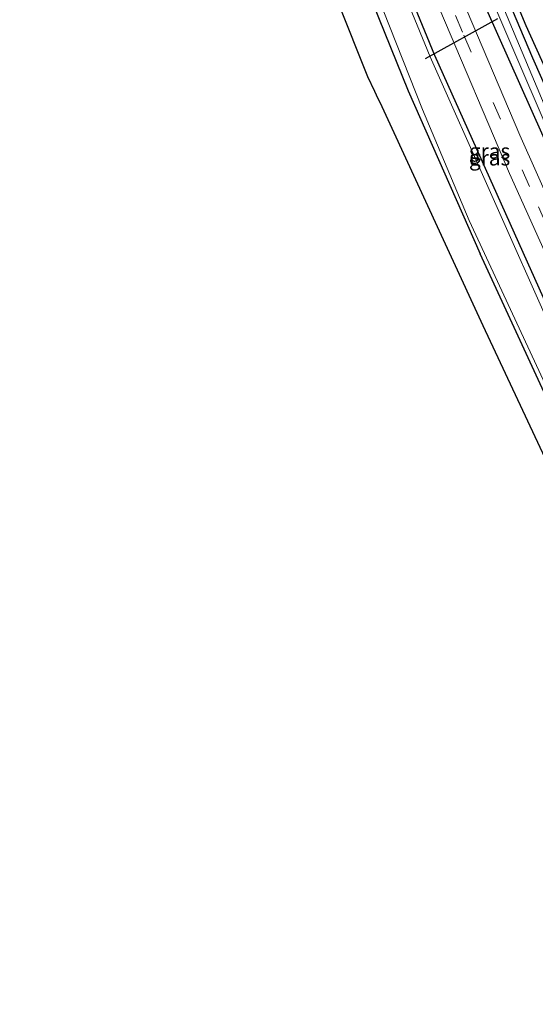
# Model space of a CAD drawing. Units: metres. Extents: x 119997 to 130006, y 481249 to 487503.
# Drawn here: x 122758 to 122842, y 481250 to 481411 of the extents above; entities that cross this region are included whole.
import ezdxf
from ezdxf.enums import TextEntityAlignment as Align

# ---------------------------------------------------------------- set-up
doc = ezdxf.new("R2010")
doc.units = ezdxf.units.M
doc.linetypes.add('VW-3-9_STREEP', pattern=[12, 3, -9])
for name, color, linetype in [('B-ME-GR-BOMENRIJ-L-B1', 10, 'Continuous'), ('B-ME-GW-INSTEEKWATERGANG-L-B1', 10, 'Continuous'), ('B-ME-KG-KADASTRAAL-OPNAMEDTMGRENS-L-B1', 10, 'Continuous'), ('B-ME-KW-DUIKER-L-B1', 10, 'Continuous')]:
    doc.layers.add(name, color=color, linetype=linetype)
for name, color, linetype, lineweight in [('B-ME-IE-GRASLAND-GV-B6', 93, 'Continuous', 18), ('B-ME-IE-GRONDWERKLIJN-GROND_INGERICHT-GV-B6', 253, 'Continuous', 18), ('B-ME-OG-WATER-GV-B6', 153, 'Continuous', 18), ('B-ME-VH-VERH_SOORT-BITUMEN-GV-B6', 8, 'IE-TERREINAFSCHEIDING-NATUURLIJK-HOUTWAL', 18), ('B-ME-VW-MARKERING-39STREEP-015-L-B1', 255, 'VW-3-9_STREEP', 18)]:
    doc.layers.add(name, color=color, linetype=linetype, lineweight=lineweight)
doc.styles.add('NLCS-ISO', font='NLCS-ISO.TTF')
doc.linetypes.add('IE-TERREINAFSCHEIDING-NATUURLIJK-HOUTWAL', pattern='A,7,-1.5,[67,NLCS.SHX,S=0.75,R=45,X=0,Y=0],-1.5,7,-1.5,[70,NLCS.SHX,S=0.75,R=0,X=0,Y=0],-1.5', length=20)

msp = doc.modelspace()

# ---------------------------------------------------------------- linework, layer by layer
at = {"layer": 'B-ME-GR-BOMENRIJ-L-B1'}
msp.add_polyline3d([(122805.799, 481498.477, -1.46), (122812.029, 481481.725, -1.49), (122827.286, 481442.957, -1.463), (122840.913, 481410.22, -1.483), (122860.658, 481366.639, -1.34), (122873.28, 481339.577, -1.32), (122886.418, 481312.29, -1.403), (122905.5, 481275.55, -1.46), (122916.725, 481254.354, -1.487), (122919.114, 481250, -1.496)], dxfattribs=at)
msp.add_polyline3d([(122805.799, 481498.477, -1.46), (122812.029, 481481.725, -1.49), (122827.286, 481442.957, -1.463), (122840.913, 481410.22, -1.483), (122860.658, 481366.639, -1.34), (122873.28, 481339.577, -1.32), (122886.418, 481312.29, -1.403), (122905.5, 481275.55, -1.46), (122916.725, 481254.354, -1.487), (122919.114, 481250, -1.496)], dxfattribs=at)
at = {"layer": 'B-ME-GW-INSTEEKWATERGANG-L-B1'}
for points in [[(122918.146, 481250, -1.56), (122918.11, 481250.063, -1.56), (122893.683, 481295.906, -1.547), (122873.111, 481336.644, -1.45), (122858.581, 481367.679, -1.403), (122842.082, 481404.843, -1.51), (122828.003, 481438.134, -1.53), (122812.407, 481477.917, -1.53), (122804.744, 481498.057, -1.528)], [(122918.146, 481250, -1.56), (122918.11, 481250.063, -1.56), (122893.683, 481295.906, -1.547), (122873.111, 481336.644, -1.45), (122858.581, 481367.679, -1.403), (122842.082, 481404.843, -1.51), (122828.003, 481438.134, -1.53), (122812.407, 481477.917, -1.53), (122804.744, 481498.057, -1.528)], [(122914.075, 481250, -1.786), (122894.085, 481286.811, -1.757), (122861.775, 481351.747, -1.803), (122834.534, 481412.767, -1.787), (122814.934, 481460.282, -1.787), (122801.064, 481496.593, -1.787)], [(122914.075, 481250, -1.786), (122894.085, 481286.811, -1.757), (122861.775, 481351.747, -1.803), (122834.534, 481412.767, -1.787), (122814.934, 481460.282, -1.787), (122801.064, 481496.593, -1.787)], [(122791.205, 481492.67, -2.003), (122806.875, 481451.733, -2.007), (122825.97, 481405.337, -2.017), (122845.183, 481362.535, -1.937), (122858.154, 481333.212, -1.963), (122875.275, 481300.026, -1.913), (122890.425, 481270.751, -1.913), (122901.718, 481250, -1.954)], [(122791.205, 481492.67, -2.003), (122806.875, 481451.733, -2.007), (122825.97, 481405.337, -2.017), (122845.183, 481362.535, -1.937), (122858.154, 481333.212, -1.963), (122875.275, 481300.026, -1.913), (122890.425, 481270.751, -1.913), (122901.718, 481250, -1.954)], [(122815.842, 481413.829, -2.199), (122821.654, 481399.532, -2.199), (122833.42, 481372.852, -2.21)], [(122851.363, 481323.866, -2.234), (122852.529, 481325.133, -2.117), (122854.122, 481327.154, -2.22), (122853.813, 481329.02, -2.22), (122845.229, 481347.313, -2.207), (122833.42, 481372.852, -2.21)]]:
    msp.add_polyline3d(points, dxfattribs=at)
at = {"layer": 'B-ME-IE-GRASLAND-GV-B6'}
for points in [[(122784.536, 481521.085, -2.42), (122786.602, 481515.313, -2.42), (122789.596, 481506.898, -2.381), (122794.245, 481493.86, -1.937), (122799.305, 481479.9, -1.84), (122808.771, 481456.647, -1.84), (122818.232, 481433.582, -1.84), (122826.834, 481412.849, -1.85), (122838.268, 481385.997, -1.853), (122850.934, 481357.877, -1.85), (122861.249, 481335.824, -1.91), (122871.413, 481315.138, -1.793), (122882.614, 481293.395, -1.783), (122899.343, 481261.478, -1.793), (122905.631, 481250, -1.792), (122901.718, 481250, -1.954)], [(122784.536, 481521.085, -2.42), (122786.602, 481515.313, -2.42), (122789.596, 481506.898, -2.381), (122794.245, 481493.86, -1.937), (122799.305, 481479.9, -1.84), (122808.771, 481456.647, -1.84), (122818.232, 481433.582, -1.84), (122826.834, 481412.849, -1.85), (122838.268, 481385.997, -1.853), (122850.934, 481357.877, -1.85), (122861.249, 481335.824, -1.91), (122871.413, 481315.138, -1.793), (122882.614, 481293.395, -1.783), (122899.343, 481261.478, -1.793), (122905.631, 481250, -1.792), (122901.718, 481250, -1.954)], [(122900.824, 481250, -2.414), (122889.654, 481270.325, -2.414), (122866.794, 481314.519, -2.414), (122857.121, 481333.596, -2.414), (122845.453, 481359.701, -2.414), (122825.253, 481405.088, -2.414), (122806.177, 481451.509, -2.414), (122790.673, 481492.458, -2.414), (122787.008, 481501.532, -2.414), (122782.596, 481513.524, -2.414), (122782.464, 481514.753, -2.414), (122782.641, 481516.6, -2.414)], [(122900.824, 481250, -2.414), (122889.654, 481270.325, -2.414), (122866.794, 481314.519, -2.414), (122857.121, 481333.596, -2.414), (122845.453, 481359.701, -2.414), (122825.253, 481405.088, -2.414), (122806.177, 481451.509, -2.414), (122790.673, 481492.458, -2.414), (122787.008, 481501.532, -2.414), (122782.596, 481513.524, -2.414), (122782.464, 481514.753, -2.414), (122782.641, 481516.6, -2.414)], [(122783.562, 481516.212, -2.138), (122783.564, 481514.27, -2.138), (122783.923, 481512.441, -2.138), (122785.6, 481507.787, -2.138), (122788.46, 481499.42, -2.138), (122791.205, 481492.67, -2.003), (122806.875, 481451.733, -2.007), (122825.97, 481405.337, -2.017), (122845.183, 481362.535, -1.937), (122858.154, 481333.212, -1.963), (122875.275, 481300.026, -1.913), (122890.425, 481270.751, -1.913), (122901.718, 481250, -1.954), (122900.824, 481250, -2.414)], [(122901.718, 481250, -1.954), (122890.425, 481270.751, -1.913), (122875.275, 481300.026, -1.913), (122858.154, 481333.212, -1.963), (122845.183, 481362.535, -1.937), (122825.97, 481405.337, -2.017), (122806.875, 481451.733, -2.007), (122791.205, 481492.67, -2.003), (122788.46, 481499.42, -2.138), (122785.6, 481507.787, -2.138), (122783.923, 481512.441, -2.138), (122783.564, 481514.27, -2.138), (122783.562, 481516.212, -2.138)], [(122783.562, 481516.212, -2.138), (122783.564, 481514.27, -2.138), (122783.923, 481512.441, -2.138), (122785.6, 481507.787, -2.138), (122788.46, 481499.42, -2.138), (122791.205, 481492.67, -2.003), (122806.875, 481451.733, -2.007), (122825.97, 481405.337, -2.017), (122845.183, 481362.535, -1.937), (122858.154, 481333.212, -1.963), (122875.275, 481300.026, -1.913), (122890.425, 481270.751, -1.913), (122901.718, 481250, -1.954), (122900.824, 481250, -2.414)], [(122901.718, 481250, -1.954), (122890.425, 481270.751, -1.913), (122875.275, 481300.026, -1.913), (122858.154, 481333.212, -1.963), (122845.183, 481362.535, -1.937), (122825.97, 481405.337, -2.017), (122806.875, 481451.733, -2.007), (122791.205, 481492.67, -2.003), (122788.46, 481499.42, -2.138), (122785.6, 481507.787, -2.138), (122783.923, 481512.441, -2.138), (122783.564, 481514.27, -2.138), (122783.562, 481516.212, -2.138)], [(122822.817, 481443.793, -2.66), (122845.425, 481391.072, -2.66), (122862.665, 481351.893, -2.66), (122875.514, 481325.641, -2.66), (122892.49, 481292.29, -2.66), (122908.386, 481261.99, -2.66), (122915.047, 481250, -2.66), (122914.075, 481250, -1.786)], [(122822.817, 481443.793, -2.66), (122845.425, 481391.072, -2.66), (122862.665, 481351.893, -2.66), (122875.514, 481325.641, -2.66), (122892.49, 481292.29, -2.66), (122908.386, 481261.99, -2.66), (122915.047, 481250, -2.66), (122914.075, 481250, -1.786)], [(122828.003, 481438.134, -1.53), (122842.082, 481404.843, -1.51), (122858.581, 481367.679, -1.403), (122873.111, 481336.644, -1.45), (122893.683, 481295.906, -1.547), (122918.11, 481250.063, -1.56), (122918.146, 481250, -1.56), (122916.793, 481250, -2.66), (122902.851, 481275.703, -2.66), (122882.873, 481314.148, -2.66), (122863.208, 481353.839, -2.66), (122843.938, 481397.269, -2.66), (122824.148, 481444.293, -2.66)], [(122828.003, 481438.134, -1.53), (122842.082, 481404.843, -1.51), (122858.581, 481367.679, -1.403), (122873.111, 481336.644, -1.45), (122893.683, 481295.906, -1.547), (122918.11, 481250.063, -1.56), (122918.146, 481250, -1.56), (122916.793, 481250, -2.66), (122902.851, 481275.703, -2.66), (122882.873, 481314.148, -2.66), (122863.208, 481353.839, -2.66), (122843.938, 481397.269, -2.66), (122824.148, 481444.293, -2.66)], [(122858.581, 481367.679, -1.403), (122842.082, 481404.843, -1.51), (122828.003, 481438.134, -1.53)], [(122858.581, 481367.679, -1.403), (122842.082, 481404.843, -1.51), (122828.003, 481438.134, -1.53)], [(122834.534, 481412.767, -1.787), (122861.775, 481351.747, -1.803), (122894.085, 481286.811, -1.757), (122914.075, 481250, -1.786), (122910.135, 481250, -1.773), (122894.93, 481278.095, -1.747), (122879.767, 481307.562, -1.777), (122864.765, 481337.852, -1.797), (122852.196, 481364.844, -1.76), (122839.943, 481392.291, -1.76), (122821.775, 481435.075, -1.74)], [(122834.534, 481412.767, -1.787), (122861.775, 481351.747, -1.803), (122894.085, 481286.811, -1.757), (122914.075, 481250, -1.786), (122910.135, 481250, -1.773), (122894.93, 481278.095, -1.747), (122879.767, 481307.562, -1.777), (122864.765, 481337.852, -1.797), (122852.196, 481364.844, -1.76), (122839.943, 481392.291, -1.76), (122821.775, 481435.075, -1.74)], [(122851.363, 481323.866, -2.234), (122852.529, 481325.133, -2.117), (122854.122, 481327.154, -2.22), (122853.813, 481329.02, -2.22), (122845.229, 481347.313, -2.207), (122833.42, 481372.852, -2.21), (122821.654, 481399.532, -2.199), (122815.842, 481413.829, -2.199)], [(122817.56, 481412.706, -2.414), (122824.006, 481396.468, -2.414), (122831.654, 481378.313, -2.414), (122850.841, 481336.945, -2.414), (122855.297, 481327.288, -2.414), (122855.349, 481326.499, -2.414), (122852.196, 481322.228, -2.414), (122851.363, 481323.866, -2.234)], [(122914.075, 481250, -1.786), (122894.085, 481286.811, -1.757), (122861.775, 481351.747, -1.803), (122834.534, 481412.767, -1.787)], [(122914.075, 481250, -1.786), (122894.085, 481286.811, -1.757), (122861.775, 481351.747, -1.803), (122834.534, 481412.767, -1.787)]]:
    msp.add_polyline3d(points, dxfattribs=at)
at = {"layer": 'B-ME-IE-GRONDWERKLIJN-GROND_INGERICHT-GV-B6'}
msp.add_polyline3d([(122815.842, 481413.829, -2.199), (122821.654, 481399.532, -2.199), (122833.42, 481372.852, -2.21), (122845.229, 481347.313, -2.207), (122853.813, 481329.02, -2.22), (122854.122, 481327.154, -2.22), (122852.529, 481325.133, -2.117), (122851.363, 481323.866, -2.234), (122833.858, 481361.118, -2.228), (122817.32, 481396.958, -2.264), (122816.408, 481398.882, -3.005), (122816.14, 481399.447, -3.005), (122815.005, 481401.842, -2.229), (122790.251, 481463.845, -2.165)], dxfattribs=at)
at = {"layer": 'B-ME-KG-KADASTRAAL-OPNAMEDTMGRENS-L-B1'}
msp.add_polyline3d([(122757.981, 481564.331, -2.19), (122765.555, 481541.805, -2.222), (122770.586, 481528.733, -2.262), (122771.489, 481526.276, -2.265), (122772.401, 481524.353, -2.121), (122764.331, 481508.283, -2.157), (122765.71, 481507.917, -2.096), (122766.534, 481507.537, -2.495), (122772.629, 481504.721, -2.495), (122773.305, 481504.408, -2.165), (122775.009, 481503.499, -2.165), (122779.666, 481492.069, -2.129), (122790.251, 481463.845, -2.165), (122815.005, 481401.842, -2.229), (122816.14, 481399.447, -3.005), (122816.408, 481398.882, -3.005), (122817.32, 481396.958, -2.264), (122833.858, 481361.118, -2.228), (122851.363, 481323.866, -2.234), (122852.196, 481322.228, -2.414), (122853.176, 481320.302, -2.414), (122853.905, 481318.869, -2.943), (122888.939, 481250, -2.152)], dxfattribs=at)
msp.add_polyline3d([(122757.981, 481564.331, -2.19), (122765.555, 481541.805, -2.222), (122770.586, 481528.733, -2.262), (122771.489, 481526.276, -2.265), (122772.401, 481524.353, -2.121), (122764.331, 481508.283, -2.157), (122765.71, 481507.917, -2.096), (122766.534, 481507.537, -2.495), (122772.629, 481504.721, -2.495), (122773.305, 481504.408, -2.165), (122775.009, 481503.499, -2.165), (122779.666, 481492.069, -2.129), (122790.251, 481463.845, -2.165), (122815.005, 481401.842, -2.229), (122816.14, 481399.447, -3.005), (122816.408, 481398.882, -3.005), (122817.32, 481396.958, -2.264), (122833.858, 481361.118, -2.228), (122851.363, 481323.866, -2.234), (122852.196, 481322.228, -2.414), (122853.176, 481320.302, -2.414), (122853.905, 481318.869, -2.943), (122888.939, 481250, -2.152)], dxfattribs=at)
at = {"layer": 'B-ME-KW-DUIKER-L-B1'}
msp.add_line((122824.471, 481404.822, -2.473), (122836.312, 481411.354, -2.613), dxfattribs=at)
at = {"layer": 'B-ME-OG-WATER-GV-B6'}
for points in [[(122782.641, 481516.6, -2.414), (122782.464, 481514.753, -2.414), (122782.596, 481513.524, -2.414), (122787.008, 481501.532, -2.414), (122790.673, 481492.458, -2.414), (122806.177, 481451.509, -2.414), (122825.253, 481405.088, -2.414), (122845.453, 481359.701, -2.414), (122857.121, 481333.596, -2.414), (122866.794, 481314.519, -2.414), (122889.654, 481270.325, -2.414), (122900.824, 481250, -2.414), (122895.656, 481250, -2.411)], [(122782.641, 481516.6, -2.414), (122782.464, 481514.753, -2.414), (122782.596, 481513.524, -2.414), (122787.008, 481501.532, -2.414), (122790.673, 481492.458, -2.414), (122806.177, 481451.509, -2.414), (122825.253, 481405.088, -2.414), (122845.453, 481359.701, -2.414), (122857.121, 481333.596, -2.414), (122866.794, 481314.519, -2.414), (122889.654, 481270.325, -2.414), (122900.824, 481250, -2.414), (122895.656, 481250, -2.411)], [(122915.047, 481250, -2.66), (122908.386, 481261.99, -2.66), (122892.49, 481292.29, -2.66), (122875.514, 481325.641, -2.66), (122862.665, 481351.893, -2.66), (122845.425, 481391.072, -2.66), (122822.817, 481443.793, -2.66), (122808.52, 481480.101, -2.66), (122802.182, 481497.038, -2.66), (122796.387, 481512.524, -2.66), (122796.818, 481513.053, -2.66), (122797.875, 481512.682, -2.66), (122803.549, 481497.582, -2.66), (122810.589, 481478.847, -2.66), (122824.148, 481444.293, -2.66), (122843.938, 481397.269, -2.66), (122863.208, 481353.839, -2.66), (122882.873, 481314.148, -2.66), (122902.851, 481275.703, -2.66), (122916.793, 481250, -2.66), (122915.047, 481250, -2.66)], [(122915.047, 481250, -2.66), (122908.386, 481261.99, -2.66), (122892.49, 481292.29, -2.66), (122875.514, 481325.641, -2.66), (122862.665, 481351.893, -2.66), (122845.425, 481391.072, -2.66), (122822.817, 481443.793, -2.66), (122808.52, 481480.101, -2.66), (122802.182, 481497.038, -2.66), (122796.387, 481512.524, -2.66), (122796.818, 481513.053, -2.66), (122797.875, 481512.682, -2.66), (122803.549, 481497.582, -2.66), (122810.589, 481478.847, -2.66), (122824.148, 481444.293, -2.66), (122843.938, 481397.269, -2.66), (122863.208, 481353.839, -2.66), (122882.873, 481314.148, -2.66), (122902.851, 481275.703, -2.66), (122916.793, 481250, -2.66), (122915.047, 481250, -2.66)], [(122895.656, 481250, -2.411), (122878.999, 481280.999, -2.414), (122862.868, 481312.782, -2.414), (122857.613, 481323.547, -2.414), (122856.421, 481324.035, -2.414), (122855.45, 481323.58, -2.414), (122853.176, 481320.302, -2.414), (122852.196, 481322.228, -2.414), (122855.349, 481326.499, -2.414), (122855.297, 481327.288, -2.414), (122850.841, 481336.945, -2.414), (122831.654, 481378.313, -2.414), (122824.006, 481396.468, -2.414), (122817.56, 481412.706, -2.414)], [(122895.656, 481250, -2.411), (122878.999, 481280.999, -2.414), (122862.868, 481312.782, -2.414), (122857.613, 481323.547, -2.414), (122856.421, 481324.035, -2.414), (122855.45, 481323.58, -2.414), (122853.176, 481320.302, -2.414), (122852.196, 481322.228, -2.414), (122855.349, 481326.499, -2.414), (122855.297, 481327.288, -2.414), (122850.841, 481336.945, -2.414), (122831.654, 481378.313, -2.414), (122824.006, 481396.468, -2.414), (122817.56, 481412.706, -2.414)]]:
    msp.add_polyline3d(points, dxfattribs=at)
at = {"layer": 'B-ME-VH-VERH_SOORT-BITUMEN-GV-B6'}
msp.add_polyline3d([(122821.775, 481435.075, -1.74), (122839.943, 481392.291, -1.76), (122852.196, 481364.844, -1.76), (122864.765, 481337.852, -1.797), (122879.767, 481307.562, -1.777), (122894.93, 481278.095, -1.747), (122910.135, 481250, -1.773), (122907.96, 481250, -1.727), (122905.631, 481250, -1.792), (122899.343, 481261.478, -1.793), (122882.614, 481293.395, -1.783), (122871.413, 481315.138, -1.793), (122861.249, 481335.824, -1.91), (122850.934, 481357.877, -1.85), (122838.268, 481385.997, -1.853), (122826.834, 481412.849, -1.85)], dxfattribs=at)
msp.add_polyline3d([(122821.775, 481435.075, -1.74), (122839.943, 481392.291, -1.76), (122852.196, 481364.844, -1.76), (122864.765, 481337.852, -1.797), (122879.767, 481307.562, -1.777), (122894.93, 481278.095, -1.747), (122910.135, 481250, -1.773), (122907.96, 481250, -1.727), (122905.631, 481250, -1.792), (122899.343, 481261.478, -1.793), (122882.614, 481293.395, -1.783), (122871.413, 481315.138, -1.793), (122861.249, 481335.824, -1.91), (122850.934, 481357.877, -1.85), (122838.268, 481385.997, -1.853), (122826.834, 481412.849, -1.85)], dxfattribs=at)
at = {"layer": 'B-ME-VW-MARKERING-39STREEP-015-L-B1'}
msp.add_polyline3d([(122795.959, 481494.561, -1.84), (122803.959, 481473.798, -1.773), (122815.523, 481445.411, -1.773), (122820.19, 481434.032, -1.77), (122830.769, 481408.613, -1.767), (122842.986, 481380.536, -1.767), (122853.047, 481358.167, -1.767), (122863.552, 481336.015, -1.837), (122877.177, 481308.561, -1.717), (122888.364, 481286.768, -1.717), (122899.781, 481265.046, -1.717), (122907.96, 481250, -1.727)], dxfattribs=at)
msp.add_polyline3d([(122795.959, 481494.561, -1.84), (122803.959, 481473.798, -1.773), (122815.523, 481445.411, -1.773), (122820.19, 481434.032, -1.77), (122830.769, 481408.613, -1.767), (122842.986, 481380.536, -1.767), (122853.047, 481358.167, -1.767), (122863.552, 481336.015, -1.837), (122877.177, 481308.561, -1.717), (122888.364, 481286.768, -1.717), (122899.781, 481265.046, -1.717), (122907.96, 481250, -1.727)], dxfattribs=at)

# ---------------------------------------------------------------- texts
at = {"layer": 'B-ME-IE-GRASLAND-GV-B6', "ltscale": 0.2, "style": 'NLCS-ISO'}
for p in [(122834.981, 481389.6455), (122834.981, 481389.6455), (122834.991, 481388.5505), (122834.991, 481388.5505)]:
    msp.add_text('gras', height=2.5, dxfattribs=at).set_placement(p, align=Align.MIDDLE_CENTER)

doc.saveas('drawing.dxf')
